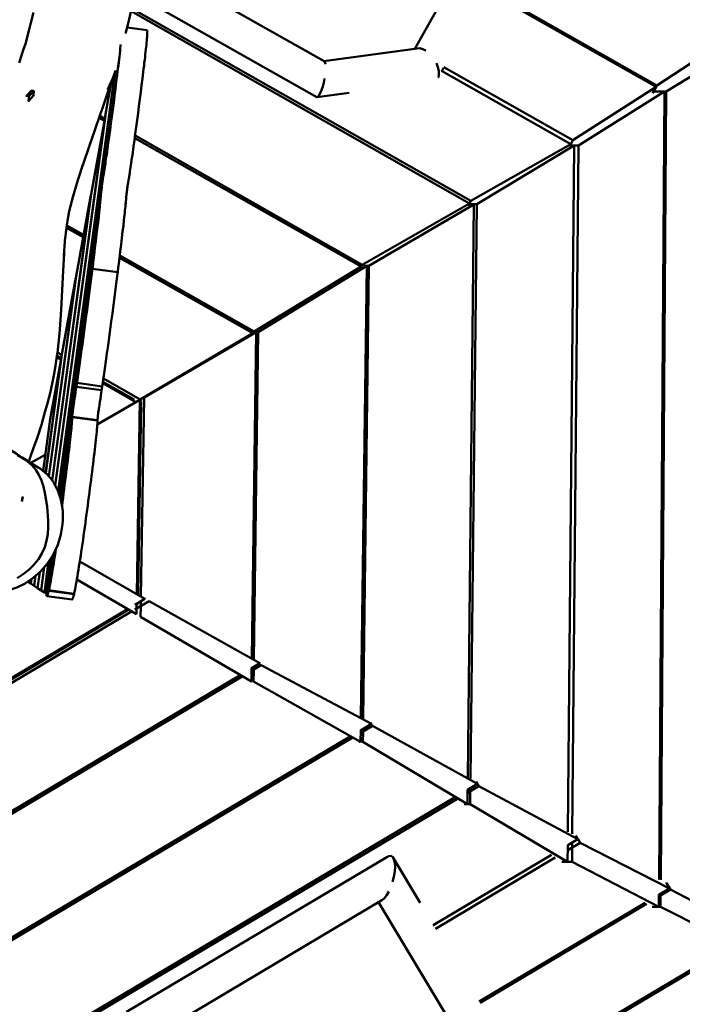
# Model space of a CAD drawing. Units: millimetres. Extents: x 80782 to 98779, y -6413 to 8245.
# Drawn here: x 89977 to 90912, y 2890 to 4280 of the extents above; entities that cross this region are included whole.
import ezdxf

# ---------------------------------------------------------------- set-up
doc = ezdxf.new("R2010")
doc.units = ezdxf.units.MM
doc.header["$LTSCALE"] = 10
doc.layers.add('Видимый контур (ГОСТ)', color=7, linetype='Continuous', lineweight=50)

msp = doc.modelspace()

# ---------------------------------------------------------------- linework, layer by layer
at = {"layer": 'Видимый контур (ГОСТ)', "color": 18, "true_color": 0x000000}
for p, q in [((90406.7, 4221.4), (90149.9, 4367.5)), ((90595.8, 4347.4), (90534.8, 4238.9)), ((90876.3, 4187.2), (90637.4, 4322.8)), ((90636, 4321), (90875.2, 4185.2)), ((90135.4, 4296), (90613.7, 4024.1)), ((90134.4, 4292), (90611.7, 4020.7)), ((90157, 4265.2), (90128.7, 4269.1)), ((90876.3, 4187.2), (90985, 4258.4)), ((90538, 4239.3), (90406.3, 4221.6)), ((90889.2, 4178.4), (91002.6, 4247.6)), ((90117.8, 4228), (90093.5, 4048.1)), ((90572.7, 4207.5), (90575.3, 4212.1)), ((90757.6, 4109.8), (90575.5, 4213.1)), ((90111.9, 4208.3), (90031.5, 3614.2)), ((90031.5, 3614.4), (90111.7, 4207.7)), ((90567.9, 4198.8), (90568.4, 4199.8)), ((90572.4, 4207.7), (90754.6, 4104.4)), ((90098.3, 4146.4), (90106.9, 4193.6)), ((90757.6, 4109.8), (90875.2, 4185.2)), ((90870.1, 4176.1), (90875.2, 4185.2)), ((90876.3, 4187.2), (90873.5, 4182.2)), ((89997.2, 4179.7), (89990.6, 4172.6)), ((90765.5, 4102.5), (90887, 4178.4)), ((90872.6, 4178.5), (90887, 4178.4)), ((90873.6, 4178.5), (90889.2, 4178.4)), ((90887, 4178.4), (90879.4, 3066.2)), ((90889.2, 4178.4), (90881.6, 3065.8)), ((90027.3, 3622.5), (90098, 4144.8)), ((90027.4, 3622.4), (90098.3, 4146.4)), ((90077.8, 4033.6), (90098, 4144.8)), ((90090.4, 4144.5), (90097.2, 4140.6)), ((90098.1, 4144.8), (90098, 4144.8)), ((90089.3, 4141.4), (90096.6, 4137.2)), ((90140, 4116.3), (90460.4, 3934.2)), ((90139.5, 4112.8), (90458.8, 3931.4)), ((90613.7, 4024.1), (90754.6, 4104.4)), ((90622, 4019.4), (90759.4, 4102.4)), ((90759.4, 4102.4), (90750.7, 3133.6)), ((90752.8, 4101.1), (90754.6, 4104.4)), ((90753.5, 4102.5), (90759.4, 4102.4)), ((90757.6, 4109.8), (90754.6, 4104.4)), ((90754.7, 4102.6), (90765.5, 4102.5)), ((90765.5, 4102.5), (90756.9, 3130.9)), ((90093.1, 4045.5), (90033.6, 3608)), ((90093, 4044.6), (90033.6, 3608)), ((90131.1, 4055.5), (90131.4, 4057.1)), ((90023, 3629.7), (90077.5, 4032.1)), ((90023.1, 3629.6), (90077.8, 4033.6)), ((90092.9, 4043.7), (90033.6, 3608)), ((90092.6, 4042), (90033.6, 3608)), ((90092.5, 4041.2), (90033.6, 3608)), ((90056.8, 3917.8), (90077.5, 4032.1)), ((90077.6, 4032.1), (90077.5, 4032.1)), ((90128.2, 4036.4), (90128.3, 4036.8)), ((90128.3, 4037.2), (90128.4, 4037.6)), ((90128.5, 4038.2), (90128.6, 4039.3)), ((90128.7, 4040.1), (90128.9, 4041.5)), ((90129, 4042.4), (90129.2, 4043.4)), ((90460.4, 3934.2), (90611.7, 4020.7)), ((90618.1, 4019.3), (90470, 3932.7)), ((90618.1, 4019.3), (90609.3, 3210.2)), ((90611.7, 4020.7), (90609.8, 4017.2)), ((90611.7, 4020.7), (90613.7, 4024.1)), ((90611.9, 4019.4), (90618.1, 4019.3)), ((90622, 4019.4), (90613.2, 3208.7)), ((90613.4, 4019.5), (90622, 4019.4)), ((90067.4, 3976.2), (90043.6, 3989.6)), ((90052.3, 3729.8), (90088.6, 4001.7)), ((90088.6, 4001.7), (90052.5, 3731)), ((90088.6, 4001.7), (90052.6, 3731.9)), ((90041.3, 3970.5), (90042.7, 3983)), ((90043.1, 3986.3), (90066.8, 3972.9)), ((90039.5, 3947.2), (90041.5, 3972.9)), ((90307.8, 3840.1), (90118.4, 3947.3)), ((90118, 3943.9), (90306.3, 3837.3)), ((90460.4, 3934.2), (90458.2, 3930.3)), ((90079.7, 3928.2), (90057.9, 3767.2)), ((90079.7, 3928.2), (90115.4, 3923.4)), ((90458.8, 3931.4), (90307.8, 3840.1)), ((90313.7, 3839), (90466.9, 3932.6)), ((90458.8, 3931.4), (90457.4, 3929)), ((90458.7, 3294.8), (90466.9, 3932.6)), ((90461.8, 3293.5), (90470, 3932.7)), ((90466.9, 3932.6), (90462.3, 3932.8)), ((90463.6, 3932.8), (90470, 3932.7)), ((90018.4, 3635.4), (90056.5, 3916.3)), ((90018.5, 3635.3), (90056.8, 3917.8)), ((90036.3, 3805.1), (90056.5, 3916.3)), ((90056.6, 3916.3), (90056.5, 3916.3)), ((90147.1, 3743.9), (90306.3, 3837.3)), ((90310.6, 3839), (90152.8, 3746.8)), ((90310.6, 3839), (90304.5, 3378.4)), ((90306.3, 3837.3), (90305.9, 3836.7)), ((90307.8, 3840.1), (90306.5, 3837.8)), ((90313.7, 3839), (90307.6, 3376.8)), ((90308.7, 3839.1), (90310.6, 3839)), ((90313.7, 3839), (90309.7, 3839.2)), ((90036.6, 3806.7), (90030.4, 3810.2)), ((90013.8, 3639.9), (90036, 3803.6)), ((90013.9, 3639.8), (90036.3, 3805.1)), ((90020.1, 3715.9), (90036, 3803.6)), ((90029.5, 3803.8), (90035.4, 3800.4)), ((90029.8, 3805.8), (90035.8, 3802.4)), ((90036.1, 3803.6), (90036, 3803.6)), ((90057.9, 3767.2), (90093.6, 3762.4)), ((90094.3, 3767), (90141.1, 3740.3)), ((90094.4, 3767.5), (90095.1, 3772.4)), ((90094.6, 3769), (90138.5, 3744.1)), ((90147.1, 3743.9), (90095.2, 3773.3)), ((90057.1, 3761.8), (90092.8, 3757)), ((90093.6, 3762.4), (90092.8, 3757)), ((90146.8, 3743.3), (90086.7, 3708.5)), ((90099.6, 3715.9), (90141.1, 3740.3)), ((90138, 3744.4), (90136.1, 3743.2)), ((90136.6, 3742.9), (90138.6, 3744.2)), ((90141.1, 3740.3), (90141, 3740.1)), ((90146.8, 3743.3), (90142.3, 3469.3)), ((90148.5, 3740.9), (90144.1, 3469.8)), ((90146.8, 3743.3), (90146.6, 3743.4)), ((90147.1, 3743.9), (90146.7, 3743.3)), ((90148.5, 3740.9), (90146.8, 3739.9)), ((90148.2, 3466), (90152.8, 3746.8)), ((90148.6, 3742.5), (90148.5, 3741.9)), ((90152.3, 3746.8), (90152.8, 3746.8)), ((90052.3, 3729.4), (90035.3, 3602.9)), ((90052.1, 3728.3), (90035.3, 3602.9)), ((90052, 3727.6), (90035.3, 3602.9)), ((90051.8, 3725.8), (90035.3, 3602.8)), ((90052.3, 3729.8), (90052.4, 3730.2)), ((90052.4, 3730.8), (90052.4, 3730.2)), ((90087.9, 3724.1), (90088, 3724.6)), ((90088.1, 3725.9), (90088.4, 3727.6)), ((90088.1, 3725.9), (90088.2, 3726.7)), ((90088.2, 3726.7), (90088.3, 3727.1)), ((90088.4, 3728.1), (90088.6, 3729.3)), ((90010.2, 3643), (90020.1, 3715.9)), ((90035.5, 3602.1), (90051.4, 3719.6)), ((90051.4, 3718.9), (90035.5, 3601.9)), ((90051.4, 3719.6), (90087.1, 3714.8)), ((90051.4, 3718.9), (90087.1, 3714.1)), ((90087, 3714.1), (90087.1, 3714.8)), ((90087.3, 3719.6), (90087.4, 3720)), ((90087.3, 3719.6), (90087.4, 3720)), ((90087.7, 3722.4), (90087.7, 3722.8)), ((90087.8, 3723.4), (90087.9, 3723.8)), ((89997, 3651.8), (89991.4, 3655.4)), ((90013.3, 3666), (89993.1, 3654.3)), ((89999.4, 3650.3), (89993.2, 3654.2)), ((89994.8, 3653.1), (89994.4, 3653.3)), ((90001, 3649.2), (89994.7, 3652.7)), ((90014.9, 3639), (90006.7, 3645.9)), ((89980.4, 3599.7), (89981.4, 3606.9)), ((90021.7, 3520.6), (90014.8, 3469.6)), ((90021.7, 3520.6), (90014.8, 3469.6)), ((90021.7, 3520.6), (90014.8, 3469.6)), ((90021.7, 3520.6), (90014.8, 3469.6)), ((90021.7, 3520.6), (90014.8, 3469.6)), ((90025.1, 3526.6), (90018, 3473)), ((90025.1, 3526.6), (90018, 3473)), ((90025.1, 3526.6), (90018, 3473)), ((90025.1, 3526.6), (90018, 3473)), ((90018.1, 3473.8), (90025.3, 3527)), ((90025.4, 3527.2), (90018.3, 3474.6)), ((90007.3, 3474.5), (90011.8, 3507.2)), ((90007.3, 3474.5), (90011.7, 3507.1)), ((90012.1, 3471.4), (90018, 3515)), ((90018.1, 3515.1), (90012.2, 3471.3)), ((90153.9, 3462.7), (90061.9, 3515)), ((89992.7, 3484), (89993.5, 3490.2)), ((89992.8, 3484), (89993.6, 3490.2)), ((89997.5, 3480.9), (89999.4, 3494.8)), ((89997.6, 3480.8), (89999.5, 3494.9)), ((90002.5, 3477.6), (90005.6, 3500.4)), ((90002.5, 3477.6), (90005.5, 3500.3)), ((90141.9, 3440.7), (90057.9, 3490)), ((90144.5, 3494.2), (90142.8, 3495.2)), ((90144.5, 3493.7), (90142.8, 3494.7)), ((89988.9, 3486.4), (89989, 3487.1)), ((89988.9, 3486.4), (89992.7, 3484)), ((89992.8, 3484), (89992.7, 3484)), ((89992.8, 3484), (89997.5, 3480.9)), ((89997.6, 3480.9), (89997.5, 3480.9)), ((89997.6, 3480.8), (90002.5, 3477.6)), ((90002.5, 3477.6), (90007.3, 3474.5)), ((90002.5, 3477.6), (90002.5, 3477.6)), ((90007.3, 3474.5), (90012.1, 3471.4)), ((90007.4, 3474.5), (90007.3, 3474.5)), ((90018.3, 3474.6), (90054, 3469.8)), ((90012.2, 3471.4), (90012.1, 3471.4)), ((90015.6, 3466.4), (90051.3, 3461.6)), ((90018.1, 3473.8), (90053.8, 3469)), ((90053.8, 3469), (90053.9, 3469.8)), ((90153.9, 3462.7), (90139.5, 3454.1)), ((90144.1, 3469.8), (90142.4, 3470.8)), ((90153.9, 3462.7), (90153.9, 3462.8)), ((90129.3, 3448.1), (89896.6, 3309.8)), ((89897.8, 3308.8), (90130.1, 3447)), ((90130.1, 3447), (90128.8, 3447.8)), ((90139.8, 3447.4), (90159.8, 3459.3)), ((90142, 3448.1), (90141.9, 3440.7)), ((90142.1, 3455.7), (90142, 3448.8)), ((90142.1, 3454.1), (90143.9, 3455.2)), ((90143.9, 3456.7), (90143.9, 3455.1)), ((90147.7, 3437.3), (90148, 3451.6)), ((90148, 3452.3), (90148.1, 3459.2)), ((90159.7, 3459.7), (90159.8, 3459.3)), ((90316.2, 3371.5), (90159.8, 3459.3)), ((89892.8, 3300.6), (90135.1, 3444.7)), ((90141.9, 3440.7), (90141.8, 3440.7)), ((90147.4, 3437.3), (90147.7, 3437.3)), ((90304.1, 3345.8), (90147.7, 3437.3)), ((90316.2, 3371.5), (90303.6, 3364)), ((90304.3, 3364.4), (90304.1, 3345.8)), ((90304.3, 3360.9), (90317.8, 3368.9)), ((90307.5, 3366.3), (90307.4, 3362.8)), ((90315.9, 3372.3), (90316.2, 3371.5)), ((90317.8, 3368.9), (90317.4, 3369.7)), ((90473.6, 3286), (90317.8, 3368.9)), ((90288.2, 3354.9), (89897.9, 3122.2)), ((89898.1, 3118.8), (90291.1, 3353)), ((90307.4, 3362.3), (90307.2, 3345.8)), ((90304.1, 3345.8), (90303.1, 3345.9)), ((90307.2, 3345.8), (90306, 3345.9)), ((90307.2, 3345.8), (90458.2, 3260.6)), ((90473.6, 3286), (90458.1, 3276.8)), ((90475.1, 3283.4), (90458.4, 3273.4)), ((90472.5, 3288.1), (90473.6, 3286)), ((90475.1, 3283.4), (90474.2, 3285.2)), ((90622.9, 3201.3), (90475.1, 3283.4)), ((90443.6, 3268.3), (89895.3, 2942.6)), ((90446.5, 3266.3), (89895.7, 2939.1)), ((90458.2, 3260.6), (90458.5, 3277.1)), ((90461.4, 3260.7), (90461.6, 3275)), ((90461.6, 3275.4), (90461.7, 3279)), ((90458.2, 3260.6), (90456.2, 3260.7)), ((90459.6, 3260.7), (90461.4, 3260.7)), ((90608.9, 3172.8), (90461.4, 3260.7)), ((90622.9, 3201.3), (90608.8, 3192.9)), ((90624.9, 3198.1), (90609, 3188.6)), ((90622.9, 3201.3), (90621.2, 3204.6)), ((90624.9, 3198.1), (90623.2, 3201.2)), ((90624.9, 3198.1), (90764.8, 3123.5)), ((90609.1, 3193.1), (90608.9, 3172.8)), ((90613, 3190.7), (90612.8, 3172.9)), ((90613, 3195.4), (90613, 3191)), ((90590.7, 3182.2), (89897.1, 2770.3)), ((90593.9, 3179.7), (89897.8, 2766.3)), ((90608.9, 3172.8), (90604.5, 3172.9)), ((90612.8, 3172.9), (90608.9, 3172.9)), ((90750.3, 3091.1), (90612.8, 3172.9)), ((90764.8, 3123.5), (90762, 3128.6)), ((90750.6, 3115), (90750.3, 3091.1)), ((90750.4, 3114.9), (90764.8, 3123.5)), ((90767.9, 3118.3), (90750.5, 3107.9)), ((90756.8, 3118.8), (90756.7, 3111.8)), ((90767.9, 3118.3), (90765, 3123.5)), ((90767.9, 3118.3), (90894.2, 3053.9)), ((90560.7, 3002), (90727.5, 3101.3)), ((90756.7, 3111.5), (90756.6, 3091.2)), ((90495.1, 3097.8), (90127.7, 2879.4)), ((90542.3, 3033.6), (90503.5, 3098)), ((90732.9, 3097.5), (90563.8, 2996.8)), ((90742.1, 3091.2), (90750.3, 3091.1)), ((90756.6, 3091.2), (90750.3, 3091.3)), ((90879.1, 3027.6), (90756.6, 3091.2)), ((90894.2, 3053.9), (90889.4, 3062.3)), ((90895.3, 3052.1), (90890.9, 3059.8)), ((90879.1, 3044.9), (90894.2, 3053.9)), ((90879.2, 3045), (90879.1, 3027.6)), ((90879.2, 3042.5), (90895.3, 3052.1)), ((90881.5, 3043.7), (90881.4, 3027.7)), ((90881.5, 3046.4), (90881.5, 3044)), ((90895.3, 3052.1), (91012.1, 2991.1)), ((90164.4, 2844.7), (90488.2, 3037.1)), ((90483.5, 3034.3), (90632.3, 2786.6)), ((90625.5, 2894.1), (90859.9, 3033.5)), ((90626.9, 2892.4), (90861.6, 3032)), ((90869.5, 3027.6), (90879.1, 3027.6)), ((90881.4, 3027.7), (90879.1, 3027.7)), ((90996.4, 2969.7), (90881.4, 3027.7)), ((90561.9, 3001.1), (90561.2, 3002.3)), ((90982.2, 2973.4), (90684.9, 2796.7)), ((90983.8, 2971.4), (90686.2, 2794.6))]:
    msp.add_line(p, q, dxfattribs=at)
at = {"layer": 'Видимый контур (ГОСТ)', "color": 18, "true_color": 0x000000, "flags": 128}
for points in [[(90126.4, 4260.4), (90129.7, 4272.8), (90133.2, 4286.8), (90136.5, 4300.3), (90139.5, 4313.2), (90142.3, 4325.4), (90144.7, 4336)], [(90140.2, 4316.2), (90396.2, 4170.6), (90441.9, 4176.8)], [(89996.6, 4289.9), (89993.4, 4277.4), (89990.6, 4266.3), (89984.9, 4244.2)], [(90157, 4265.2), (90157.1, 4265), (90157.2, 4264.4), (90157.3, 4263.6), (90157.2, 4262.4), (90157.2, 4261.1), (90157.1, 4259.4), (90157, 4257.5), (90156.8, 4255.4), (90156.6, 4253.1), (90156.4, 4250.5), (90156.1, 4247.7), (90155.9, 4244.7), (90155.5, 4241.5), (90155.2, 4238.2), (90154.8, 4234.7), (90154.4, 4231), (90154, 4227.2), (90153.5, 4223.2), (90153, 4219.1), (90152.6, 4214.8), (90152, 4210.5), (90151.5, 4206), (90150.4, 4196.9), (90149.2, 4187.4), (90148, 4177.7), (90146.8, 4167.8), (90145.5, 4157.9), (90144.2, 4148), (90142.9, 4138.2), (90141.6, 4128.5), (90140.3, 4119), (90139.1, 4109.9), (90137.9, 4101.2), (90137.3, 4096.9), (90136.7, 4092.9), (90136.2, 4088.9), (90135.6, 4085.1), (90135.1, 4081.5), (90134.6, 4078), (90134.1, 4074.7), (90133.6, 4071.5), (90133.2, 4068.6), (90132.8, 4065.8), (90132.6, 4064.5), (90132.4, 4063.3), (90132.2, 4062.1), (90132, 4061), (90131.9, 4059.9), (90131.7, 4058.9), (90131.5, 4058), (90131.4, 4057.1), (90131.2, 4056.3), (90131.1, 4055.5), (90131, 4054.8), (90130.8, 4054.2), (90130.7, 4053.5), (90130.6, 4052.9), (90130.5, 4052.2), (90130.4, 4051.5), (90130.3, 4050.7), (90130.1, 4050), (90130, 4049.2), (90129.9, 4048.4), (90129.8, 4047.5), (90129.6, 4046.7), (90129.5, 4045.9), (90129.5, 4045.4), (90129.4, 4045), (90129.3, 4044.6), (90129.3, 4044.1), (90129.2, 4043.7), (90129.1, 4043.3), (90129.1, 4042.8), (90129, 4042.4), (90129, 4042), (90128.9, 4041.5), (90128.8, 4041.1), (90128.8, 4040.6), (90128.7, 4040.2), (90128.7, 4039.8), (90128.6, 4039.3), (90128.6, 4038.9), (90128.5, 4038.5), (90128.5, 4038), (90128.4, 4037.6), (90128.3, 4037.2), (90128.3, 4036.8), (90128.2, 4036.4), (90128.1, 4035.5), (90128, 4034.7), (90128, 4033.9), (90127.9, 4033.2), (90127.8, 4032.5), (90127.7, 4031.7), (90127.6, 4031.1), (90127.6, 4030.4), (90127.5, 4029.8), (90127.4, 4029.2), (90127.3, 4027.6), (90127.2, 4025.7), (90127, 4023.7), (90126.8, 4021.4), (90126.6, 4019), (90126.3, 4016.4), (90126.1, 4013.6), (90125.7, 4010.6), (90125.4, 4007.4), (90125.1, 4004.1), (90124.3, 3996.9), (90123.4, 3989.1), (90122.4, 3980.8), (90121.4, 3972), (90120.3, 3962.7), (90119.1, 3952.9), (90117.9, 3942.8), (90116.6, 3932.4), (90116.3, 3930.7), (90115.4, 3923.4)], [(89985.4, 4246.1), (89981.9, 4237.1), (89979.5, 4229.5), (89976.5, 4219.1)], [(90119.7, 4244.8), (90119.5, 4243), (90119.1, 4239.5), (90118.7, 4235.8), (90118.3, 4232), (90117.8, 4228), (90117.4, 4223.9), (90116.9, 4219.6), (90116.4, 4215.3), (90115.8, 4210.9), (90114.7, 4201.7), (90113.5, 4192.2), (90112.3, 4182.5), (90111.1, 4172.7), (90109.8, 4162.7), (90108.5, 4152.8), (90107.2, 4143), (90105.9, 4133.3), (90104.7, 4123.9), (90103.4, 4114.7), (90102.2, 4106), (90101.6, 4101.8), (90101, 4097.7), (90100.5, 4093.7), (90099.9, 4089.9), (90099.4, 4086.3), (90098.9, 4082.8), (90098.4, 4079.5), (90098, 4076.3), (90097.5, 4073.4), (90097.1, 4070.7), (90096.9, 4069.4), (90096.7, 4068.1), (90096.5, 4066.9), (90096.3, 4065.8), (90096.2, 4064.8), (90096, 4063.7), (90095.8, 4062.8), (90095.7, 4061.9), (90095.5, 4061.1), (90095.4, 4060.3), (90095.3, 4059.6), (90095.1, 4059), (90095, 4058.3), (90094.9, 4057.7), (90094.8, 4057), (90094.7, 4056.3), (90094.6, 4055.5), (90094.4, 4054.8), (90094.3, 4054), (90094.2, 4053.2), (90094.1, 4052.4), (90094, 4051.5), (90093.8, 4050.7), (90093.8, 4050.2), (90093.7, 4049.8), (90093.6, 4049.4), (90093.6, 4048.9), (90093.5, 4048.5), (90093.5, 4048.1), (90093.4, 4047.6), (90093.3, 4047.2), (90093.3, 4046.8), (90093.2, 4046.3), (90093.2, 4045.9), (90093.1, 4045.5), (90093, 4045), (90093, 4044.6), (90092.9, 4044.2), (90092.9, 4043.7), (90092.8, 4043.3), (90092.8, 4042.9), (90092.7, 4042.4), (90092.6, 4042), (90092.6, 4041.6), (90092.5, 4041.2), (90092.4, 4040.4), (90092.4, 4039.6), (90092.3, 4038.8), (90092.2, 4038), (90092.1, 4037.3), (90092, 4036.6), (90091.9, 4035.9), (90091.9, 4035.2), (90091.8, 4034.6), (90091.7, 4034), (90091.6, 4032.4), (90091.5, 4030.6), (90091.3, 4028.5), (90091.1, 4026.3), (90090.9, 4023.8), (90090.6, 4021.2), (90090.4, 4018.4), (90090.1, 4015.4), (90089.7, 4012.2), (90089.4, 4008.9), (90088.6, 4001.7)], [(90550.2, 4236.3), (90545.8, 4238.5), (90541.7, 4239.6), (90538, 4239.3)], [(90408.5, 4217.2), (90407.8, 4219.9), (90406.7, 4221.4)], [(90565.2, 4218.5), (90567.3, 4213.1), (90568.5, 4207.8), (90568.7, 4203), (90567.9, 4198.8), (90567.8, 4198.7)], [(90101.2, 4181.4), (90104.1, 4187.3), (90108.6, 4197.6), (90110.8, 4203.9)], [(90407.4, 4197.2), (90406.2, 4191.3), (90404.7, 4185.7), (90403, 4180.6), (90401.2, 4176.4), (90399.4, 4173.2), (90397.7, 4171.2), (90396.2, 4170.6)], [(90066.1, 4074.8), (90075.7, 4102.4), (90083.3, 4124.2), (90091.4, 4147.5), (90093.2, 4152.4), (90101, 4176.1), (90104.3, 4186.4), (90105.6, 4190.7)], [(89997.2, 4179.7), (89993.3, 4179.7), (89986.7, 4172.3), (89990.6, 4172.6)], [(89990.6, 4172.6), (89989.8, 4165.2), (89996.8, 4172.9), (89997.2, 4179.7)], [(90051, 4026.2), (90059.2, 4053.5), (90066.7, 4076.5)], [(90044.4, 3995.9), (90047.2, 4009.5), (90053.1, 4033)], [(90042.2, 3979.4), (90044.2, 3993.3), (90045.6, 4001.6)], [(90057.1, 3761.8), (90080.6, 3935.5), (90080.9, 3937.2), (90082.2, 3947.7), (90083.4, 3957.8), (90084.6, 3967.5), (90085.7, 3976.8), (90086.7, 3985.6), (90087.7, 3993.9), (90088.6, 4001.7)], [(89989.9, 3656.3), (89992.4, 3663.3), (89996.2, 3674.2), (90002.1, 3690.8), (90007.7, 3708.1), (90012.8, 3725.9), (90015.7, 3736.8), (90020.4, 3754.8), (90024.3, 3773.1), (90025.3, 3777.9), (90027.7, 3791.4), (90029.7, 3805.2), (90030.4, 3809.8), (90032.1, 3823.4), (90033.4, 3837), (90033.9, 3842.6), (90035.9, 3870.3), (90037.3, 3898.3), (90038.5, 3925.5), (90039.7, 3949.8)], [(90079.7, 3928.2), (90079.5, 3926.5), (90078.1, 3915.6), (90076.7, 3904.4), (90075.2, 3893.1), (90073.7, 3881.7), (90072.2, 3870.3), (90070.7, 3858.8), (90069.2, 3847.4), (90067.6, 3836.1), (90066.1, 3824.9), (90064.6, 3813.8), (90063.1, 3803), (90061.6, 3792.5), (90060.1, 3782.2), (90059.4, 3777.2), (90058.7, 3772.3), (90058, 3767.5), (90057.9, 3767.2)], [(90093.6, 3762.4), (90093.7, 3762.7), (90094.4, 3767.5), (90095.1, 3772.4), (90095.8, 3777.4), (90097.3, 3787.6), (90098.8, 3798.2), (90100.3, 3809), (90101.8, 3820), (90103.3, 3831.3), (90104.9, 3842.6), (90106.4, 3854), (90107.9, 3865.5), (90109.4, 3876.9), (90110.9, 3888.3), (90112.4, 3899.6), (90113.8, 3910.7), (90115.2, 3921.7), (90115.4, 3923.4)], [(90052.4, 3730.2), (90052.4, 3730.6), (90052.5, 3731), (90052.5, 3731.5), (90052.6, 3731.9), (90052.7, 3732.4), (90052.7, 3732.9), (90052.9, 3733.9), (90053, 3735), (90053.2, 3736.1), (90053.4, 3737.3), (90054, 3741.2), (90054.6, 3745.3), (90055.3, 3749.5), (90055.9, 3753.8), (90056.6, 3758.3), (90057.1, 3761.8)], [(90088.3, 3727.1), (90088.4, 3727.6), (90088.4, 3728.1), (90088.6, 3729.1), (90088.7, 3730.2), (90088.9, 3731.3), (90089.1, 3732.5), (90089.7, 3736.4), (90090.3, 3740.5), (90091, 3744.7), (90091.6, 3749), (90092.3, 3753.5), (90092.8, 3757)], [(90051.4, 3719.6), (90051.4, 3719.9), (90051.4, 3721), (90051.4, 3721.4), (90051.4, 3721.7), (90051.5, 3722.1), (90051.5, 3722.3), (90051.5, 3722.5), (90051.5, 3722.8), (90051.5, 3723.1), (90051.6, 3723.4), (90051.6, 3723.8), (90051.6, 3724.2), (90051.7, 3724.4), (90051.7, 3724.6), (90051.7, 3724.8), (90051.7, 3725.1), (90051.8, 3725.3), (90051.8, 3725.6), (90051.8, 3725.8), (90051.8, 3726.1), (90051.9, 3726.4), (90051.9, 3726.7), (90052, 3727), (90052, 3727.3), (90052, 3727.6), (90052.1, 3728), (90052.1, 3728.3), (90052.2, 3728.7), (90052.2, 3729), (90052.3, 3729.4), (90052.3, 3729.8)], [(90087.4, 3720), (90087.4, 3720.3), (90087.4, 3720.5), (90087.5, 3720.7), (90087.5, 3721), (90087.5, 3721.3), (90087.6, 3721.6), (90087.6, 3721.8), (90087.6, 3722.2), (90087.7, 3722.5), (90087.7, 3722.8), (90087.8, 3723.1), (90087.8, 3723.5), (90087.9, 3723.8), (90087.9, 3724.2), (90088, 3724.6), (90088, 3725), (90088.1, 3725.4), (90088.1, 3725.8), (90088.2, 3726.2), (90088.2, 3726.7)], [(90051.4, 3718.9), (90051.4, 3718.4), (90051.3, 3716.6), (90051.1, 3714.5), (90050.9, 3712.1), (90050.7, 3709.4), (90050.4, 3706.4), (90050.1, 3703.1), (90049.7, 3699.5), (90049.3, 3695.8), (90048.9, 3691.7), (90048.4, 3687.5), (90047.9, 3683), (90047.4, 3678.3), (90046.8, 3673.5), (90046.2, 3668.4), (90045.6, 3663.3), (90044.9, 3657.9), (90044.3, 3652.4), (90043.6, 3646.8), (90042.9, 3641.1), (90042.1, 3635.3), (90041.4, 3629.4), (90040.6, 3623.5), (90039.8, 3617.4), (90039.1, 3611.4), (90038.3, 3605.3), (90037.4, 3599.1), (90036.9, 3594.9)], [(90087.1, 3714.1), (90087.1, 3713.6), (90087, 3711.8), (90086.8, 3709.7), (90086.6, 3707.3), (90086.4, 3704.6), (90086.1, 3701.6), (90085.8, 3698.3), (90085.4, 3694.7), (90085, 3690.9), (90084.6, 3686.9), (90084.1, 3682.6), (90083.6, 3678.2), (90083.1, 3673.5), (90082.5, 3668.7), (90081.9, 3663.6), (90081.3, 3658.4), (90080.6, 3653.1), (90080, 3647.6), (90079.3, 3642), (90078.6, 3636.3), (90077.8, 3630.5), (90077.1, 3624.6), (90076.3, 3618.6), (90075.5, 3612.6), (90074.8, 3606.5), (90073.9, 3600.4), (90073.1, 3594.3), (90072.3, 3588.2), (90071.5, 3582), (90070.7, 3575.9), (90069.8, 3569.8), (90069, 3563.8), (90068.1, 3557.8), (90067.3, 3551.8), (90066.5, 3545.9), (90065.6, 3540.2), (90064.8, 3534.5), (90064, 3529), (90063.2, 3523.6), (90062.4, 3518.3), (90061.6, 3513.1), (90060.8, 3508.2), (90060.1, 3503.4), (90059.3, 3498.8), (90058.6, 3494.4), (90057.9, 3490.3), (90057.2, 3486.3), (90056.6, 3482.6), (90055.9, 3479.2), (90055.3, 3476), (90054.7, 3473.1), (90054.2, 3470.5), (90054, 3469.8)], [(90087.1, 3714.8), (90087.1, 3715), (90087.1, 3716.1), (90087.1, 3716.6), (90087.1, 3716.9), (90087.1, 3717.3), (90087.2, 3717.5), (90087.2, 3717.7), (90087.2, 3718), (90087.2, 3718.3), (90087.3, 3718.6), (90087.3, 3719), (90087.3, 3719.4), (90087.3, 3719.6)], [(89991.8, 3655.1), (89989.2, 3656.8), (89986.6, 3658.4), (89980.5, 3662.2), (89973.4, 3666.6), (89965.9, 3671.2), (89958.1, 3675.9), (89950.4, 3680.5), (89946.7, 3682.7), (89943.1, 3684.8)], [(89973.6, 3491.5), (89982.1, 3497.2), (89990, 3503.6), (89997.2, 3510.7), (90003.5, 3518.3), (90008.6, 3526.6), (90012.5, 3535.3), (90015.1, 3544.4), (90016.7, 3553.8), (90017.3, 3563.5), (90017.3, 3573.3), (90015.8, 3593), (90012.8, 3612), (90010.6, 3621.1), (90007.7, 3629.6), (90004.2, 3637.5), (89999.8, 3644.7), (89994.4, 3651.1), (89988.2, 3656.6), (89981.2, 3661.3), (89973.4, 3665.2)], [(90016.6, 3637.5), (90016.2, 3637.9), (90006.2, 3646.3), (90004.9, 3647), (90003.2, 3648.1), (90000.9, 3649.4), (89998.2, 3651), (89995.3, 3652.8), (89993.7, 3653.8), (89992, 3654.8), (89990.4, 3655.8), (89988.7, 3656.8), (89987, 3657.8), (89985.2, 3658.9), (89983.5, 3659.9), (89981.2, 3661.3)], [(89994.1, 3651.9), (89988.2, 3656.6), (89983.5, 3659.9)], [(90006.7, 3645.9), (90006.2, 3646.3), (90001.8, 3648.7)], [(90036.9, 3564.4), (90037.5, 3567.5), (90038, 3573.8), (90038, 3580.4), (90037.9, 3586.4), (90037.3, 3592.7), (90035.4, 3602.6), (90031.1, 3615.5), (90024.8, 3627.3), (90020.9, 3632.6), (90016.6, 3637.5)], [(90020.8, 3519.1), (90023.3, 3523.1), (90027.3, 3530.8), (90030.8, 3538.9), (90035.1, 3553.2), (90037.5, 3567.7)], [(90028.1, 3532.6), (90027.5, 3528.4), (90026.7, 3523.1), (90025.9, 3518), (90025.1, 3513), (90024.4, 3508.2), (90023.6, 3503.6), (90022.9, 3499.3), (90022.2, 3495.1), (90021.5, 3491.1), (90020.9, 3487.4), (90020.2, 3484), (90019.6, 3480.8), (90019, 3477.9), (90018.5, 3475.3), (90018.3, 3474.6)], [(89957.7, 3473.7), (89960.5, 3474.2), (89972.9, 3478.3), (89984.9, 3484.3), (89996.2, 3492), (90006.6, 3501.2), (90015.7, 3511.7), (90019.7, 3517.4), (90023.3, 3523.3)], [(90012.2, 3471.3), (90014.8, 3469.6), (90015.1, 3467.2), (90015.6, 3466.4), (90015.9, 3466.6), (90016.2, 3467.2), (90016.6, 3468.1), (90017, 3469.4), (90017.5, 3471.1), (90018, 3473), (90018.1, 3473.8)], [(90051.3, 3461.6), (90051.6, 3461.8), (90051.9, 3462.3), (90052.3, 3463.3), (90052.7, 3464.6), (90053.2, 3466.2), (90053.7, 3468.2), (90053.8, 3469)], [(90503.4, 3062.9), (90505.2, 3070.2), (90506.4, 3077.5), (90506.8, 3084.2), (90506.4, 3090.1), (90505.3, 3094.8), (90503.5, 3098), (90501.1, 3099.6), (90498.2, 3099.5), (90495.1, 3097.8)], [(90488.2, 3037.1), (90491.5, 3039.7), (90494.8, 3043.9), (90498, 3049.3)]]:
    msp.add_lwpolyline(points, dxfattribs=at)

doc.saveas('drawing.dxf')
